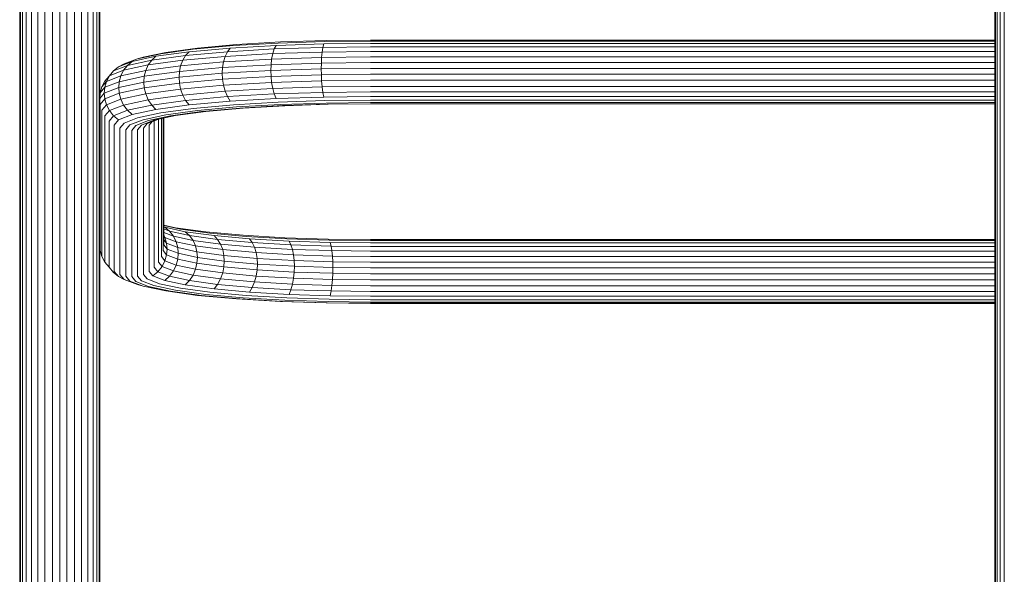
# Model space of a CAD drawing. Units: millimetres. Extents: x -581 to 578302, y 658 to 596964.
# Drawn here: x 2035 to 2448, y 6472 to 6704 of the extents above; entities that cross this region are included whole.
import ezdxf

# ---------------------------------------------------------------- set-up
doc = ezdxf.new("R2010")
doc.units = ezdxf.units.MM
doc.layers.add('Контур', color=7, linetype='Continuous', lineweight=15)

msp = doc.modelspace()

# ---------------------------------------------------------------- linework, layer by layer
at = {"layer": 'Контур'}
for p, q in [((2040.172, 6594.976), (2040.172, 6765.547)), ((2042.85, 6595.171), (2042.85, 6765.943)), ((2045.85, 6595.311), (2045.85, 6766.225)), ((2048.968, 6766.388), (2048.968, 6595.392)), ((2052.016, 6595.417), (2052.016, 6766.439)), ((2055.064, 6766.388), (2055.064, 6595.392)), ((2058.181, 6595.311), (2058.182, 6766.225)), ((2061.182, 6595.171), (2061.182, 6765.943)), ((2063.86, 6594.976), (2063.86, 6765.547)), ((2035.266, 6593.912), (2035.266, 6763.391)), ((2035.546, 6594.186), (2035.546, 6763.946)), ((2036.442, 6594.466), (2036.442, 6764.513)), ((2037.996, 6594.735), (2037.996, 6765.059)), ((2066.036, 6594.735), (2066.036, 6765.059)), ((2067.59, 6594.466), (2067.59, 6764.513)), ((2068.486, 6594.186), (2068.486, 6763.946)), ((2068.766, 6671.225), (2068.766, 6763.391)), ((2443.839, 6524.001), (2443.839, 6732.476)), ((2444.557, 6524.112), (2444.557, 6732.819)), ((2445.8, 6524.22), (2445.8, 6733.148)), ((2447.54, 6524.316), (2447.54, 6733.443)), ((2443.616, 6523.891), (2443.616, 6732.141)), ((2163.526, 6695.546), (2144.459, 6694.935)), ((2182.166, 6695.737), (2163.526, 6695.546)), ((2182.166, 6695.737), (2443.616, 6695.737)), ((2094.338, 6690.006), (2107.967, 6691.876)), ((2096.425, 6690.566), (2109.731, 6692.392)), ((2106.27, 6690.83), (2123.432, 6692.384)), ((2107.967, 6691.876), (2124.746, 6693.395)), ((2109.731, 6692.392), (2126.111, 6693.875)), ((2123.432, 6692.384), (2122.26, 6690.854)), ((2122.26, 6690.854), (2141.868, 6691.986)), ((2123.432, 6692.384), (2142.657, 6693.494)), ((2124.746, 6693.395), (2143.541, 6694.481)), ((2126.111, 6693.875), (2144.459, 6694.935)), ((2141.868, 6691.986), (2141.228, 6690.037)), ((2142.657, 6693.494), (2141.868, 6691.986)), ((2162.245, 6692.639), (2141.868, 6691.986)), ((2162.635, 6694.134), (2142.657, 6693.494)), ((2163.072, 6695.107), (2143.541, 6694.481)), ((2162.245, 6692.639), (2161.929, 6690.701)), ((2162.635, 6694.134), (2162.245, 6692.639)), ((2182.166, 6692.843), (2162.245, 6692.639)), ((2182.166, 6694.334), (2162.635, 6694.134)), ((2182.166, 6695.302), (2163.072, 6695.107)), ((2182.166, 6695.302), (2443.616, 6695.302)), ((2182.166, 6694.334), (2443.616, 6694.334)), ((2182.166, 6692.843), (2443.616, 6692.843)), ((2078.985, 6685.734), (2084.601, 6687.911)), ((2080.377, 6685.132), (2090.535, 6687.318)), ((2082.369, 6686.774), (2092.329, 6688.917)), ((2084.601, 6687.911), (2094.338, 6690.006)), ((2086.92, 6688.521), (2084.601, 6687.911)), ((2086.92, 6688.521), (2096.425, 6690.566)), ((2090.535, 6687.318), (2089.079, 6685.294)), ((2089.079, 6685.294), (2103.524, 6687.277)), ((2090.535, 6687.318), (2104.755, 6689.269)), ((2092.329, 6688.917), (2090.535, 6687.318)), ((2092.329, 6688.917), (2106.27, 6690.83)), ((2103.524, 6687.277), (2102.645, 6684.99)), ((2104.755, 6689.269), (2103.524, 6687.277)), ((2103.524, 6687.277), (2121.307, 6688.887)), ((2104.755, 6689.269), (2122.26, 6690.854)), ((2106.27, 6690.83), (2104.755, 6689.269)), ((2121.307, 6688.887), (2120.627, 6686.618)), ((2120.627, 6686.618), (2140.77, 6687.781)), ((2122.26, 6690.854), (2121.307, 6688.887)), ((2121.307, 6688.887), (2141.228, 6690.037)), ((2140.506, 6685.377), (2140.77, 6687.781)), ((2141.228, 6690.037), (2140.77, 6687.781)), ((2161.702, 6688.452), (2140.77, 6687.781)), ((2161.929, 6690.701), (2141.228, 6690.037)), ((2161.702, 6688.452), (2161.572, 6686.052)), ((2161.929, 6690.701), (2161.702, 6688.452)), ((2182.166, 6688.661), (2161.702, 6688.452)), ((2182.166, 6690.908), (2161.929, 6690.701)), ((2182.166, 6690.908), (2443.616, 6690.908)), ((2182.166, 6688.661), (2443.616, 6688.661)), ((2072.807, 6680.766), (2078.759, 6683.074)), ((2074.518, 6682.86), (2080.377, 6685.132)), ((2074.518, 6682.86), (2076.625, 6684.547)), ((2076.625, 6684.547), (2082.369, 6686.774)), ((2076.625, 6684.547), (2078.985, 6685.734)), ((2078.759, 6683.074), (2077.602, 6680.74)), ((2077.602, 6680.74), (2088.038, 6682.985)), ((2078.759, 6683.074), (2089.079, 6685.294)), ((2080.377, 6685.132), (2078.759, 6683.074)), ((2082.369, 6686.774), (2080.377, 6685.132)), ((2087.438, 6680.55), (2088.038, 6682.985)), ((2089.079, 6685.294), (2088.038, 6682.985)), ((2088.038, 6682.985), (2102.645, 6684.99)), ((2102.138, 6682.567), (2102.645, 6684.99)), ((2120.235, 6684.206), (2102.138, 6682.567)), ((2102.645, 6684.99), (2120.627, 6686.618)), ((2120.112, 6681.804), (2120.235, 6684.206)), ((2140.424, 6682.977), (2120.112, 6681.804)), ((2120.235, 6684.206), (2120.627, 6686.618)), ((2140.506, 6685.377), (2120.235, 6684.206)), ((2140.424, 6682.977), (2140.506, 6685.377)), ((2161.531, 6683.653), (2140.424, 6682.977)), ((2140.424, 6682.977), (2140.506, 6680.53)), ((2161.572, 6686.052), (2140.506, 6685.377)), ((2161.531, 6683.653), (2161.572, 6686.052)), ((2182.166, 6683.864), (2161.531, 6683.653)), ((2161.531, 6683.653), (2161.572, 6681.206)), ((2182.166, 6686.262), (2161.572, 6686.052)), ((2182.166, 6686.262), (2443.616, 6686.262)), ((2182.166, 6683.864), (2443.616, 6683.864)), ((2070.95, 6678.511), (2072.807, 6680.766)), ((2070.95, 6678.511), (2072.691, 6680.64)), ((2071.584, 6678.407), (2072.807, 6680.766)), ((2071.584, 6678.407), (2077.602, 6680.74)), ((2072.691, 6680.64), (2074.518, 6682.86)), ((2072.807, 6680.766), (2074.518, 6682.86)), ((2076.936, 6678.291), (2077.602, 6680.74)), ((2087.438, 6680.55), (2076.936, 6678.291)), ((2087.251, 6678.141), (2087.438, 6680.55)), ((2101.98, 6680.162), (2087.251, 6678.141)), ((2102.138, 6682.567), (2087.438, 6680.55)), ((2101.98, 6680.162), (2102.138, 6682.567)), ((2120.112, 6681.804), (2101.98, 6680.162)), ((2101.98, 6680.162), (2102.138, 6677.721)), ((2120.235, 6679.36), (2102.138, 6677.721)), ((2120.112, 6681.804), (2120.235, 6679.36)), ((2140.506, 6680.53), (2120.235, 6679.36)), ((2120.235, 6679.36), (2120.627, 6676.814)), ((2161.572, 6681.206), (2140.506, 6680.53)), ((2140.506, 6680.53), (2140.77, 6677.978)), ((2182.166, 6681.416), (2161.572, 6681.206)), ((2161.702, 6678.648), (2161.572, 6681.206)), ((2182.166, 6678.858), (2161.702, 6678.648)), ((2182.166, 6681.416), (2443.616, 6681.416)), ((2182.166, 6678.858), (2443.616, 6678.858)), ((2068.989, 6673.647), (2069.707, 6676.125)), ((2068.989, 6673.647), (2070.879, 6675.942)), ((2069.707, 6676.125), (2070.95, 6678.511)), ((2069.707, 6676.125), (2071.584, 6678.407)), ((2070.659, 6673.524), (2070.879, 6675.942)), ((2076.728, 6675.877), (2070.659, 6673.524)), ((2070.879, 6675.942), (2071.584, 6678.407)), ((2076.936, 6678.291), (2070.879, 6675.942)), ((2076.728, 6675.877), (2076.936, 6678.291)), ((2087.251, 6678.141), (2076.728, 6675.877)), ((2076.728, 6675.877), (2076.936, 6673.444)), ((2087.438, 6675.704), (2076.936, 6673.444)), ((2087.251, 6678.141), (2087.438, 6675.704)), ((2102.138, 6677.721), (2087.438, 6675.704)), ((2087.438, 6675.704), (2088.038, 6673.182)), ((2088.038, 6673.182), (2102.645, 6675.186)), ((2102.138, 6677.721), (2102.645, 6675.186)), ((2102.645, 6675.186), (2120.627, 6676.814)), ((2102.645, 6675.186), (2103.524, 6672.703)), ((2120.627, 6676.814), (2140.77, 6677.978)), ((2120.627, 6676.814), (2121.307, 6674.313)), ((2121.307, 6674.313), (2141.228, 6675.463)), ((2161.702, 6678.648), (2140.77, 6677.978)), ((2140.77, 6677.978), (2141.228, 6675.463)), ((2161.929, 6676.127), (2141.228, 6675.463)), ((2141.228, 6675.463), (2141.868, 6673.154)), ((2161.929, 6676.127), (2161.702, 6678.648)), ((2182.166, 6676.334), (2161.929, 6676.127)), ((2162.245, 6673.807), (2161.929, 6676.127)), ((2182.166, 6676.334), (2443.616, 6676.334)), ((2068.766, 6671.224), (2068.989, 6673.647)), ((2070.659, 6673.524), (2068.766, 6671.224)), ((2068.766, 6640.216), (2068.766, 6671.224)), ((2068.989, 6668.801), (2070.879, 6671.096)), ((2070.659, 6673.524), (2070.879, 6671.096)), ((2076.936, 6673.444), (2070.879, 6671.096)), ((2070.879, 6671.096), (2071.584, 6668.603)), ((2071.584, 6668.603), (2077.602, 6670.936)), ((2076.936, 6673.444), (2077.602, 6670.936)), ((2077.602, 6670.936), (2088.038, 6673.182)), ((2077.602, 6670.936), (2078.759, 6668.5)), ((2078.759, 6668.5), (2089.079, 6670.721)), ((2088.038, 6673.182), (2089.079, 6670.721)), ((2089.079, 6670.721), (2103.524, 6672.703)), ((2089.079, 6670.721), (2090.535, 6668.485)), ((2103.524, 6672.703), (2121.307, 6674.313)), ((2103.524, 6672.703), (2104.755, 6670.436)), ((2104.755, 6670.436), (2122.26, 6672.021)), ((2121.307, 6674.313), (2122.26, 6672.021)), ((2122.26, 6672.021), (2141.868, 6673.154)), ((2122.26, 6672.021), (2123.432, 6670.092)), ((2123.432, 6670.092), (2142.657, 6671.202)), ((2162.245, 6673.807), (2141.868, 6673.154)), ((2141.868, 6673.154), (2142.657, 6671.202)), ((2162.635, 6671.842), (2142.657, 6671.202)), ((2182.166, 6674.011), (2162.245, 6673.807)), ((2162.635, 6671.842), (2162.245, 6673.807)), ((2182.166, 6672.042), (2162.635, 6671.842)), ((2182.166, 6674.011), (2443.616, 6674.011)), ((2182.166, 6672.042), (2443.616, 6672.042)), ((2068.989, 6607.526), (2068.989, 6668.801)), ((2069.707, 6666.322), (2071.584, 6668.603)), ((2071.584, 6668.603), (2072.807, 6666.193)), ((2072.807, 6666.193), (2078.759, 6668.5)), ((2078.759, 6668.5), (2080.377, 6666.299)), ((2080.377, 6666.299), (2090.535, 6668.485)), ((2082.369, 6664.482), (2092.329, 6666.625)), ((2090.535, 6668.485), (2104.755, 6670.436)), ((2090.535, 6668.485), (2092.329, 6666.625)), ((2092.329, 6666.625), (2106.27, 6668.538)), ((2094.338, 6665.243), (2107.967, 6667.113)), ((2104.755, 6670.436), (2106.27, 6668.538)), ((2106.27, 6668.538), (2123.432, 6670.092)), ((2107.967, 6667.113), (2124.746, 6668.632)), ((2109.731, 6666.204), (2126.111, 6667.687)), ((2111.455, 6665.789), (2127.445, 6667.237)), ((2113.179, 6665.819), (2128.779, 6667.232)), ((2124.746, 6668.632), (2143.541, 6669.718)), ((2126.111, 6667.687), (2144.459, 6668.746)), ((2127.445, 6667.237), (2145.356, 6668.271)), ((2128.779, 6667.232), (2146.254, 6668.241)), ((2163.072, 6670.344), (2143.541, 6669.718)), ((2163.526, 6669.358), (2144.459, 6668.746)), ((2163.969, 6668.868), (2145.356, 6668.271)), ((2164.413, 6668.823), (2146.254, 6668.241)), ((2182.166, 6670.539), (2163.072, 6670.344)), ((2182.166, 6669.548), (2163.526, 6669.358)), ((2182.166, 6669.054), (2163.969, 6668.868)), ((2182.166, 6669.005), (2164.413, 6668.823)), ((2182.166, 6670.539), (2443.616, 6670.539)), ((2182.166, 6669.548), (2443.616, 6669.548)), ((2443.616, 6669.054), (2182.166, 6669.054)), ((2182.166, 6669.005), (2443.616, 6669.005)), ((2069.707, 6605.048), (2069.707, 6666.322)), ((2070.95, 6663.937), (2072.807, 6666.193)), ((2070.95, 6602.662), (2070.95, 6663.937)), ((2072.691, 6661.808), (2074.518, 6664.028)), ((2072.807, 6666.193), (2074.518, 6664.028)), ((2074.518, 6664.028), (2080.377, 6666.299)), ((2074.518, 6664.028), (2076.625, 6662.255)), ((2076.625, 6662.255), (2082.369, 6664.482)), ((2078.985, 6660.971), (2084.601, 6663.148)), ((2080.377, 6666.299), (2082.369, 6664.482)), ((2084.601, 6663.148), (2094.338, 6665.243)), ((2086.92, 6662.333), (2096.425, 6664.378)), ((2088.685, 6660.77), (2093.128, 6662.493)), ((2089.187, 6662.01), (2098.466, 6664.007)), ((2091.454, 6662.133), (2100.507, 6664.081)), ((2093.382, 6602.662), (2093.382, 6662.547)), ((2094.625, 6605.048), (2094.625, 6662.815)), ((2095.342, 6607.526), (2095.342, 6662.969)), ((2095.566, 6609.949), (2095.566, 6663.017)), ((2096.425, 6664.378), (2109.731, 6666.204)), ((2098.466, 6664.007), (2111.455, 6665.789)), ((2100.507, 6664.081), (2113.179, 6665.819)), ((2072.691, 6600.533), (2072.691, 6661.808)), ((2074.833, 6660.078), (2076.625, 6662.255)), ((2074.833, 6598.803), (2074.833, 6660.078)), ((2077.233, 6658.842), (2078.985, 6660.971)), ((2077.233, 6597.568), (2077.233, 6658.842)), ((2079.727, 6658.13), (2081.438, 6660.207)), ((2081.438, 6660.207), (2086.92, 6662.333)), ((2082.166, 6657.907), (2083.835, 6659.936)), ((2083.835, 6659.936), (2089.187, 6662.01)), ((2084.604, 6658.13), (2086.233, 6660.108)), ((2086.233, 6660.108), (2091.454, 6662.133)), ((2087.098, 6658.842), (2088.685, 6660.77)), ((2087.098, 6597.568), (2087.098, 6658.842)), ((2089.498, 6660.078), (2090.717, 6661.558)), ((2089.498, 6598.803), (2089.498, 6660.078)), ((2091.641, 6661.808), (2091.773, 6661.967)), ((2091.641, 6600.533), (2091.641, 6661.808)), ((2079.727, 6596.855), (2079.727, 6658.13)), ((2082.166, 6657.907), (2082.166, 6596.633)), ((2084.604, 6596.855), (2084.604, 6658.13)), ((2068.766, 6593.912), (2068.766, 6640.215)), ((2100.507, 6617.093), (2095.566, 6618.156)), ((2102.595, 6616.532), (2095.566, 6618.044)), ((2095.566, 6617.463), (2096.005, 6617.293)), ((2097.997, 6615.651), (2096.005, 6617.293)), ((2104.603, 6615.443), (2096.005, 6617.293)), ((2113.179, 6615.354), (2100.507, 6617.093)), ((2095.566, 6616.594), (2097.997, 6615.651)), ((2095.566, 6615.163), (2099.615, 6613.593)), ((2096.086, 6613.075), (2095.566, 6614.08)), ((2095.566, 6613.708), (2096.086, 6613.075)), ((2096.086, 6613.075), (2096.792, 6610.611)), ((2096.086, 6613.075), (2100.771, 6611.259)), ((2099.615, 6613.593), (2097.997, 6615.651)), ((2106.397, 6613.844), (2097.997, 6615.651)), ((2100.771, 6611.259), (2099.615, 6613.593)), ((2107.854, 6611.821), (2099.615, 6613.593)), ((2114.943, 6614.838), (2102.595, 6616.532)), ((2106.397, 6613.844), (2104.603, 6615.443)), ((2116.64, 6613.791), (2104.603, 6615.443)), ((2107.854, 6611.821), (2106.397, 6613.844)), ((2118.155, 6612.23), (2106.397, 6613.844)), ((2128.779, 6613.941), (2113.179, 6615.354)), ((2130.144, 6613.461), (2114.943, 6614.838)), ((2118.155, 6612.23), (2116.64, 6613.791)), ((2131.457, 6612.449), (2116.64, 6613.791)), ((2146.254, 6612.932), (2128.779, 6613.941)), ((2147.172, 6612.478), (2130.144, 6613.461)), ((2164.413, 6612.35), (2146.254, 6612.932)), ((2068.989, 6607.526), (2068.766, 6609.949)), ((2095.566, 6612.101), (2096.792, 6610.611)), ((2097.012, 6608.193), (2095.566, 6609.949)), ((2097.012, 6608.193), (2096.792, 6610.611)), ((2096.792, 6610.611), (2101.438, 6608.81)), ((2101.438, 6608.81), (2100.771, 6611.259)), ((2108.895, 6609.511), (2100.771, 6611.259)), ((2101.646, 6606.396), (2101.438, 6608.81)), ((2109.495, 6607.076), (2101.438, 6608.81)), ((2108.895, 6609.511), (2107.854, 6611.821)), ((2119.386, 6610.238), (2107.854, 6611.821)), ((2109.495, 6607.076), (2108.895, 6609.511)), ((2120.265, 6607.951), (2108.895, 6609.511)), ((2119.386, 6610.238), (2118.155, 6612.23)), ((2132.63, 6610.92), (2118.155, 6612.23)), ((2120.265, 6607.951), (2119.386, 6610.238)), ((2133.582, 6608.953), (2119.386, 6610.238)), ((2132.63, 6610.92), (2131.457, 6612.449)), ((2148.055, 6611.491), (2131.457, 6612.449)), ((2133.582, 6608.953), (2132.63, 6610.92)), ((2148.844, 6609.983), (2132.63, 6610.92)), ((2134.263, 6606.684), (2133.582, 6608.953)), ((2149.485, 6608.034), (2133.582, 6608.953)), ((2164.867, 6611.911), (2147.172, 6612.478)), ((2148.844, 6609.983), (2148.055, 6611.491)), ((2165.304, 6610.938), (2148.055, 6611.491)), ((2149.485, 6608.034), (2148.844, 6609.983)), ((2165.694, 6609.443), (2148.844, 6609.983)), ((2182.166, 6612.168), (2164.413, 6612.35)), ((2182.166, 6611.734), (2164.867, 6611.911)), ((2165.694, 6609.443), (2165.304, 6610.938)), ((2182.166, 6610.766), (2165.304, 6610.938)), ((2166.01, 6607.505), (2165.694, 6609.443)), ((2182.166, 6609.275), (2165.694, 6609.443)), ((2443.616, 6612.168), (2182.166, 6612.168)), ((2443.616, 6611.734), (2182.166, 6611.734)), ((2443.616, 6610.766), (2182.166, 6610.766)), ((2443.616, 6609.275), (2182.166, 6609.275)), ((2069.707, 6605.048), (2068.989, 6607.526)), ((2070.95, 6602.662), (2069.707, 6605.048)), ((2094.625, 6605.048), (2096.086, 6603.272)), ((2095.342, 6607.526), (2096.792, 6605.765)), ((2096.792, 6605.765), (2096.086, 6603.272)), ((2097.012, 6608.193), (2096.792, 6605.765)), ((2101.438, 6603.964), (2096.792, 6605.765)), ((2101.646, 6606.396), (2097.012, 6608.193)), ((2101.646, 6606.396), (2101.438, 6603.964)), ((2109.682, 6604.667), (2101.646, 6606.396)), ((2109.682, 6604.667), (2109.495, 6607.076)), ((2120.772, 6605.529), (2109.495, 6607.076)), ((2109.682, 6604.667), (2109.495, 6602.23)), ((2120.93, 6603.123), (2109.682, 6604.667)), ((2120.772, 6605.529), (2120.265, 6607.951)), ((2134.263, 6606.684), (2120.265, 6607.951)), ((2120.93, 6603.123), (2120.772, 6605.529)), ((2120.772, 6605.529), (2134.655, 6604.272)), ((2134.655, 6604.272), (2134.263, 6606.684)), ((2149.942, 6605.778), (2134.263, 6606.684)), ((2149.942, 6605.778), (2149.485, 6608.034)), ((2166.01, 6607.505), (2149.485, 6608.034)), ((2150.206, 6603.374), (2149.942, 6605.778)), ((2166.237, 6605.256), (2149.942, 6605.778)), ((2166.237, 6605.256), (2166.01, 6607.505)), ((2182.166, 6607.339), (2166.01, 6607.505)), ((2166.367, 6602.856), (2166.237, 6605.256)), ((2182.166, 6605.093), (2166.237, 6605.256)), ((2443.616, 6607.34), (2182.166, 6607.339)), ((2443.616, 6605.093), (2182.166, 6605.093)), ((2072.691, 6600.533), (2070.95, 6602.662)), ((2072.691, 6600.533), (2074.518, 6598.313)), ((2091.641, 6600.533), (2093.152, 6598.697)), ((2094.864, 6600.862), (2093.152, 6598.697)), ((2093.382, 6602.662), (2094.864, 6600.862)), ((2096.086, 6603.272), (2094.864, 6600.862)), ((2094.864, 6600.862), (2099.615, 6599.019)), ((2096.086, 6603.272), (2100.771, 6601.456)), ((2099.615, 6599.019), (2100.771, 6601.456)), ((2101.438, 6603.964), (2100.771, 6601.456)), ((2108.895, 6599.708), (2100.771, 6601.456)), ((2109.495, 6602.23), (2101.438, 6603.964)), ((2109.495, 6602.23), (2108.895, 6599.708)), ((2120.772, 6600.683), (2109.495, 6602.23)), ((2120.772, 6600.683), (2120.265, 6598.148)), ((2120.93, 6603.123), (2120.772, 6600.683)), ((2134.655, 6599.426), (2120.772, 6600.683)), ((2134.777, 6601.87), (2120.93, 6603.123)), ((2134.777, 6601.87), (2134.655, 6604.272)), ((2134.655, 6604.272), (2150.206, 6603.374)), ((2134.777, 6601.87), (2134.655, 6599.426)), ((2150.289, 6600.974), (2134.777, 6601.87)), ((2150.289, 6600.974), (2150.206, 6603.374)), ((2150.206, 6603.374), (2166.367, 6602.856)), ((2150.289, 6600.974), (2150.206, 6598.528)), ((2166.408, 6600.457), (2150.289, 6600.974)), ((2166.408, 6600.457), (2166.367, 6602.856)), ((2182.166, 6602.694), (2166.367, 6602.856)), ((2443.616, 6602.694), (2182.166, 6602.694)), ((2076.625, 6596.626), (2074.518, 6598.313)), ((2074.833, 6598.803), (2076.625, 6596.626)), ((2078.985, 6595.439), (2076.625, 6596.626)), ((2077.233, 6597.568), (2078.985, 6595.439)), ((2079.727, 6596.855), (2081.438, 6594.777)), ((2082.166, 6596.633), (2083.835, 6594.604)), ((2084.604, 6596.855), (2086.233, 6594.876)), ((2087.098, 6597.568), (2088.685, 6595.64)), ((2089.498, 6598.803), (2091.045, 6596.924)), ((2093.152, 6598.697), (2091.045, 6596.924)), ((2091.045, 6596.924), (2096.005, 6595.001)), ((2093.152, 6598.697), (2097.997, 6596.819)), ((2096.005, 6595.001), (2097.997, 6596.819)), ((2097.997, 6596.819), (2099.615, 6599.019)), ((2106.397, 6595.011), (2097.997, 6596.819)), ((2107.854, 6597.247), (2099.615, 6599.019)), ((2106.397, 6595.011), (2107.854, 6597.247)), ((2107.854, 6597.247), (2108.895, 6599.708)), ((2119.386, 6595.664), (2107.854, 6597.247)), ((2120.265, 6598.148), (2108.895, 6599.708)), ((2119.386, 6595.664), (2120.265, 6598.148)), ((2134.263, 6596.88), (2120.265, 6598.148)), ((2133.582, 6594.379), (2134.263, 6596.88)), ((2134.655, 6599.426), (2134.263, 6596.88)), ((2149.942, 6595.975), (2134.263, 6596.88)), ((2150.206, 6598.528), (2134.655, 6599.426)), ((2150.206, 6598.528), (2149.942, 6595.975)), ((2166.367, 6598.01), (2150.206, 6598.528)), ((2166.237, 6595.452), (2166.367, 6598.01)), ((2166.408, 6600.457), (2166.367, 6598.01)), ((2182.166, 6597.848), (2166.367, 6598.01)), ((2182.166, 6600.296), (2166.408, 6600.457)), ((2443.616, 6600.296), (2182.166, 6600.296)), ((2443.616, 6597.848), (2182.166, 6597.848)), ((2035.266, 6428.579), (2035.266, 6593.912)), ((2035.546, 6428.579), (2035.546, 6594.186)), ((2036.442, 6428.579), (2036.442, 6594.466)), ((2037.996, 6428.579), (2037.996, 6594.735)), ((2040.172, 6428.579), (2040.172, 6594.976)), ((2042.85, 6428.579), (2042.85, 6595.171)), ((2045.85, 6428.579), (2045.85, 6595.311)), ((2048.968, 6428.579), (2048.968, 6595.392)), ((2052.016, 6595.417), (2052.016, 6428.579)), ((2055.064, 6428.579), (2055.064, 6595.392)), ((2058.181, 6428.579), (2058.181, 6595.311)), ((2061.182, 6428.579), (2061.182, 6595.171)), ((2063.86, 6428.579), (2063.86, 6594.976)), ((2066.036, 6428.579), (2066.036, 6594.735)), ((2067.59, 6428.579), (2067.59, 6594.466)), ((2068.486, 6428.579), (2068.486, 6594.186)), ((2068.766, 6428.579), (2068.766, 6593.912)), ((2078.985, 6595.439), (2084.601, 6593.262)), ((2081.438, 6594.777), (2086.92, 6592.652)), ((2083.835, 6594.604), (2089.187, 6592.53)), ((2084.601, 6593.262), (2086.92, 6592.652)), ((2086.233, 6594.876), (2091.454, 6592.852)), ((2096.425, 6590.607), (2086.92, 6592.652)), ((2088.685, 6595.64), (2093.773, 6593.667)), ((2098.466, 6590.533), (2089.187, 6592.53)), ((2100.507, 6590.904), (2091.454, 6592.852)), ((2102.595, 6591.769), (2093.773, 6593.667)), ((2104.603, 6593.151), (2096.005, 6595.001)), ((2104.603, 6593.151), (2106.397, 6595.011)), ((2116.64, 6591.499), (2104.603, 6593.151)), ((2118.155, 6593.398), (2106.397, 6595.011)), ((2116.64, 6591.499), (2118.155, 6593.398)), ((2118.155, 6593.398), (2119.386, 6595.664)), ((2132.63, 6592.087), (2118.155, 6593.398)), ((2133.582, 6594.379), (2119.386, 6595.664)), ((2132.63, 6592.087), (2133.582, 6594.379)), ((2149.485, 6593.461), (2133.582, 6594.379)), ((2148.844, 6591.151), (2149.485, 6593.461)), ((2149.485, 6593.461), (2149.942, 6595.975)), ((2166.01, 6592.931), (2149.485, 6593.461)), ((2166.237, 6595.452), (2149.942, 6595.975)), ((2165.694, 6590.611), (2166.01, 6592.931)), ((2166.01, 6592.931), (2166.237, 6595.452)), ((2182.166, 6592.766), (2166.01, 6592.931)), ((2182.166, 6595.289), (2166.237, 6595.452)), ((2443.616, 6595.289), (2182.166, 6595.289)), ((2443.616, 6592.766), (2182.166, 6592.766)), ((2109.731, 6588.781), (2096.425, 6590.607)), ((2111.455, 6588.751), (2098.466, 6590.533)), ((2113.179, 6589.165), (2100.507, 6590.904)), ((2114.943, 6590.074), (2102.595, 6591.769)), ((2126.111, 6587.298), (2109.731, 6588.781)), ((2127.445, 6587.303), (2111.455, 6588.751)), ((2128.779, 6587.753), (2113.179, 6589.165)), ((2130.144, 6588.698), (2114.943, 6590.074)), ((2131.457, 6590.158), (2116.64, 6591.499)), ((2147.172, 6587.715), (2130.144, 6588.698)), ((2131.457, 6590.158), (2132.63, 6592.087)), ((2148.055, 6589.199), (2131.457, 6590.158)), ((2148.844, 6591.151), (2132.63, 6592.087)), ((2148.055, 6589.199), (2148.844, 6591.151)), ((2165.304, 6588.646), (2148.055, 6589.199)), ((2165.694, 6590.611), (2148.844, 6591.151)), ((2165.304, 6588.646), (2165.694, 6590.611)), ((2182.166, 6588.474), (2165.304, 6588.646)), ((2182.166, 6590.442), (2165.694, 6590.611)), ((2443.616, 6590.442), (2182.166, 6590.442)), ((2443.616, 6588.474), (2182.166, 6588.474)), ((2144.459, 6586.238), (2126.111, 6587.298)), ((2145.356, 6586.269), (2127.445, 6587.303)), ((2146.254, 6586.744), (2128.779, 6587.753)), ((2163.526, 6585.627), (2144.459, 6586.238)), ((2163.969, 6585.672), (2145.356, 6586.269)), ((2164.413, 6586.162), (2146.254, 6586.744)), ((2164.867, 6587.148), (2147.172, 6587.715)), ((2182.166, 6585.436), (2163.526, 6585.627)), ((2182.166, 6585.486), (2163.969, 6585.672)), ((2182.166, 6585.98), (2164.413, 6586.162)), ((2182.166, 6586.971), (2164.867, 6587.148)), ((2443.616, 6586.971), (2182.166, 6586.971)), ((2443.616, 6585.98), (2182.166, 6585.98)), ((2182.166, 6585.486), (2443.616, 6585.486)), ((2443.616, 6585.436), (2182.166, 6585.436)), ((2443.616, 6321.58), (2443.616, 6523.891)), ((2443.839, 6321.47), (2443.839, 6524.001)), ((2444.557, 6321.357), (2444.557, 6524.112)), ((2445.8, 6321.249), (2445.8, 6524.22)), ((2447.54, 6321.152), (2447.54, 6524.316))]:
    msp.add_line(p, q, dxfattribs=at)

doc.saveas('drawing.dxf')
